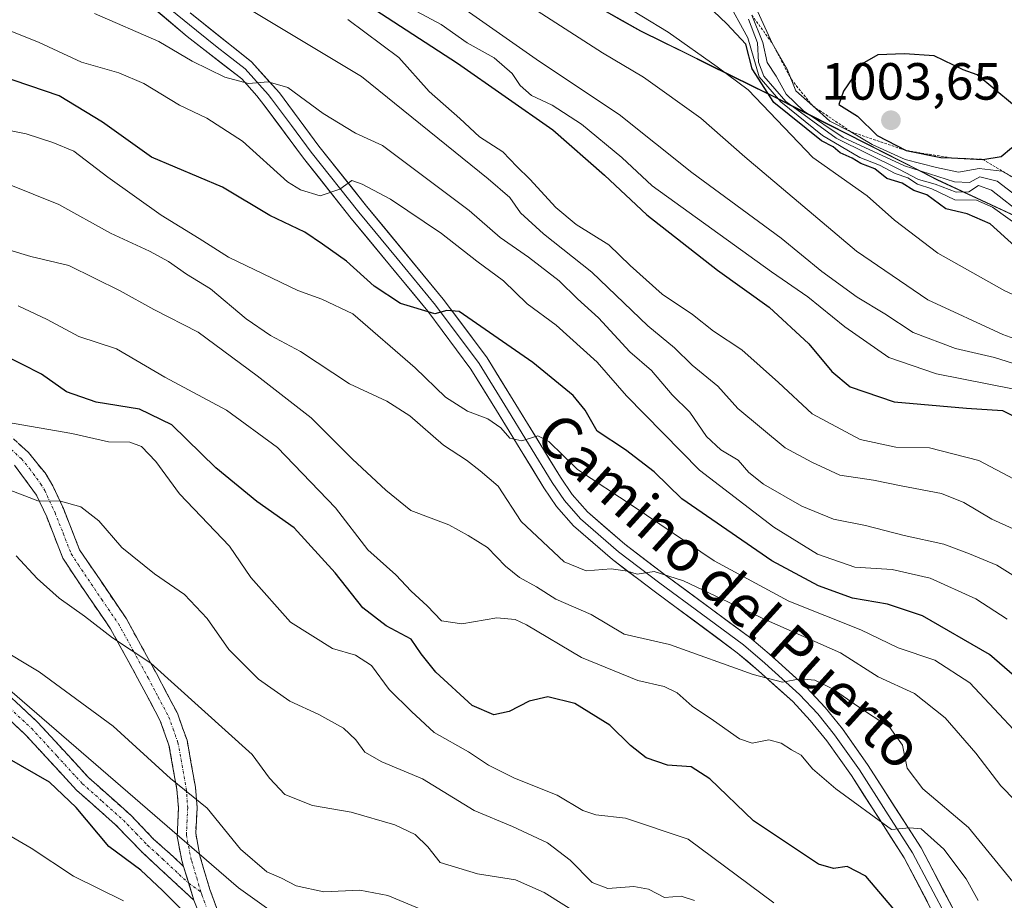
# Model space of a CAD drawing. Units: metres. Extents: x 559617 to 563062, y 4735630 to 4737974.
# Drawn here: x 560526 to 560715, y 4737160 to 4737328 of the extents above; entities that cross this region are included whole.
import ezdxf
from ezdxf.enums import TextEntityAlignment as Align

# ---------------------------------------------------------------- set-up
doc = ezdxf.new("R2010")
doc.units = ezdxf.units.M
doc.header["$MEASUREMENT"] = 0
for name, pattern in [('TRAZO_Y_PUNTO', [1, 0.5, -0.25, 0, -0.25]), ('TRAZOS', [0.75, 0.5, -0.25]), ('TRAZOSX2', [1.5, 1, -0.5])]:
    doc.linetypes.add(name, pattern=pattern)
for name, color, linetype, lineweight in [('Arbolado forestal CxS', 92, 'Continuous', 0), ('Camino', 19, 'TRAZOSX2', 0), ('Camino Cxs', 19, 'Continuous', 0), ('Camino eje', 19, 'TRAZO_Y_PUNTO', 0), ('Carátula', 7, 'Continuous', 5), ('Curva de nivel maestra', 36, 'Continuous', 30), ('Curva de nivel normal', 36, 'Continuous', 0), ('Escarpado lineal', 39, 'TRAZOS', 0), ('Layer 0', 7, 'Continuous', 0), ('Municipio', 9, 'Continuous', 13), ('Municipio CxS', 142, 'Continuous', 0), ('Punto de cota en terreno', 7, 'Continuous', 0), ('Rótulo de punto de cota en terreno', 19, 'Continuous', 0), ('Texto cartográfico', 19, 'Continuous', 0)]:
    doc.layers.add(name, color=color, linetype=linetype, lineweight=lineweight)
doc.styles.add('Arial', font='txt', dxfattribs={"height": 0.2})

# ---------------------------------------------------------------- blocks, each defined once
blk = doc.blocks.new('*U210')
at = {"layer": 'Curva de nivel maestra', "color": 36, "linetype": 'Continuous', "lineweight": 30}
blk.add_polyline3d([(560716.72, 4737284.9, 975), (560711.99, 4737289.18, 975), (560707.6, 4737291.11, 975), (560703.52, 4737292.04, 975), (560699.9, 4737294.75, 975), (560697.4, 4737295.58, 975), (560695.15, 4737296.95, 975), (560692.21, 4737297.84, 975), (560689.91, 4737299.71, 975), (560687.22, 4737300.74, 975), (560685.58, 4737301.76, 975), (560683.28, 4737302.79, 975), (560681.91, 4737303.89, 975), (560679.67, 4737305.06, 975), (560670.57, 4737312.42, 975), (560666.41, 4737318.83, 975), (560665.21, 4737323.58, 975), (560661.53, 4737327.48, 975), (560656.4, 4737332.43, 975)], dxfattribs=at)
blk = doc.blocks.new('5PATER')
at = {"layer": 'Carátula', "linetype": 'Continuous', "lineweight": 5}
h = blk.add_hatch(color=250, dxfattribs=at)
edge = h.paths.add_edge_path()
edge.add_ellipse((0, 0.01), major_axis=(-1.33, -1.34), ratio=0.999422, start_angle=0, end_angle=360)

msp = doc.modelspace()

# ---------------------------------------------------------------- linework, layer by layer
at = {"layer": 'Arbolado forestal CxS', "color": 92, "linetype": 'Continuous', "lineweight": 0}
for points in [[(559743.51, 4737677.85, 899.57), (559742.69, 4737675.23, 898.38), (559770.23, 4737640.45, 880.76), (559793.42, 4737604.21, 868.85), (559831.11, 4737554.93, 855.87), (559870.24, 4737518.69, 850.07), (559922.42, 4737499.85, 854.38), (560009.39, 4737473.75, 858.86), (560071.72, 4737456.36, 867.24), (560131.15, 4737427.37, 863.48), (560215.21, 4737394.03, 867.77), (560263.05, 4737363.59, 867.22), (560321.02, 4737327.35, 866.82), (560373.21, 4737311.41, 874.99), (560406.22, 4737314.63, 886.8), (560424.82, 4737304.81, 890.4), (560434.37, 4737303.68, 892.65), (560457.13, 4737283.43, 895.6), (560469.27, 4737271.27, 896.94), (560506.68, 4737214.9, 877.6), (560568.01, 4737162.01, 877.7), (560596.81, 4737141.45, 870.39), (560611.83, 4737119.48, 863.99)], [(559743.51, 4737677.85, 899.57), (559742.69, 4737675.23, 898.38), (559770.23, 4737640.45, 880.76), (559793.42, 4737604.21, 868.85), (559831.11, 4737554.93, 855.87), (559870.24, 4737518.69, 850.07), (559922.42, 4737499.85, 854.38), (560009.39, 4737473.75, 858.86), (560071.72, 4737456.36, 867.24), (560131.15, 4737427.37, 863.48), (560215.21, 4737394.03, 867.77), (560263.05, 4737363.59, 867.22), (560321.02, 4737327.35, 866.82), (560373.21, 4737311.41, 874.99), (560406.22, 4737314.63, 886.8), (560424.82, 4737304.81, 890.4), (560434.37, 4737303.68, 892.65), (560457.13, 4737283.43, 895.6), (560469.27, 4737271.27, 896.94), (560506.68, 4737214.9, 877.6), (560568.01, 4737162.01, 877.7), (560596.81, 4737141.45, 870.39), (560611.83, 4737119.48, 863.99)], [(560503.2, 4737416.03, 962.69), (560535.4, 4737393.84, 964.01), (560559.78, 4737379.83, 964.57), (560582.5, 4737366.7, 965.94), (560617.9, 4737341.5, 967.56), (560645.09, 4737326.12, 967.84), (560670.86, 4737313.4, 978.04), (560701.86, 4737297.68, 981.56), (560727.49, 4737285.72, 991.63), (560792.91, 4737254.19, 978.46), (560847.34, 4737231.57, 984.55), (560885.73, 4737213.13, 987.89), (560924.22, 4737197.73, 984.82), (560963.62, 4737179.93, 970.4), (560995.24, 4737165.74, 968.18), (561030.58, 4737146.88, 963.95), (561067.45, 4737127.79, 964.55)], [(561067.45, 4737127.79, 964.55), (561030.58, 4737146.88, 963.95), (560995.24, 4737165.74, 968.18), (560963.62, 4737179.93, 970.4), (560924.22, 4737197.73, 984.82), (560885.73, 4737213.13, 987.89), (560847.34, 4737231.57, 984.55), (560792.91, 4737254.19, 978.46), (560727.49, 4737285.72, 991.63), (560701.86, 4737297.68, 981.56), (560670.86, 4737313.4, 978.04), (560645.09, 4737326.12, 967.84), (560617.9, 4737341.5, 967.56), (560582.5, 4737366.7, 965.94), (560559.78, 4737379.83, 964.57), (560535.4, 4737393.84, 964.01), (560503.2, 4737416.03, 962.69)], [(560503.2, 4737416.03, 962.69), (560535.4, 4737393.84, 964.01), (560559.78, 4737379.83, 964.57), (560582.5, 4737366.7, 965.94), (560617.9, 4737341.5, 967.56), (560645.09, 4737326.12, 967.84), (560670.86, 4737313.4, 978.04), (560701.86, 4737297.68, 981.56), (560727.49, 4737285.72, 991.63), (560792.91, 4737254.19, 978.46), (560847.34, 4737231.57, 984.55), (560885.73, 4737213.13, 987.89), (560924.22, 4737197.73, 984.82), (560963.62, 4737179.93, 970.4), (560995.24, 4737165.74, 968.18), (561030.58, 4737146.88, 963.95), (561067.45, 4737127.79, 964.55)], [(560503.2, 4737416.03, 962.69), (560535.4, 4737393.84, 964.01), (560559.78, 4737379.83, 964.57), (560582.5, 4737366.7, 965.94), (560617.9, 4737341.5, 967.56), (560645.09, 4737326.12, 967.84), (560670.86, 4737313.4, 978.04), (560701.86, 4737297.68, 981.56), (560727.49, 4737285.72, 991.63), (560792.91, 4737254.19, 978.46), (560847.34, 4737231.57, 984.55), (560885.73, 4737213.13, 987.89), (560924.22, 4737197.73, 984.82), (560963.62, 4737179.93, 970.4), (560995.24, 4737165.74, 968.18), (561030.58, 4737146.88, 963.95), (561067.45, 4737127.79, 964.55)], [(560674.21, 4737040.62, 856.71), (560654.02, 4737072.16, 858.81), (560640.14, 4737089.81, 860.67), (560611.83, 4737119.48, 863.99), (560596.81, 4737141.45, 870.39), (560568.01, 4737162.01, 877.7), (560506.68, 4737214.9, 877.6)], [(560506.68, 4737214.9, 877.6), (560568.01, 4737162.01, 877.7), (560596.81, 4737141.45, 870.39), (560611.83, 4737119.48, 863.99), (560616.8, 4737093.6, 856.81), (560627.37, 4737075.7, 853.39), (560640.14, 4737066.48, 854.12), (560644.81, 4737046.26, 852.99), (560662.6, 4737025.73, 851.34), (560675.55, 4736990.85, 840.36), (560662.6, 4736941.04, 820.95), (560626.41, 4736934.19, 811.94), (560626.41, 4736934.19, 811.94), (560626.41, 4736940.58, 814.22), (560621.21, 4736956.19, 817.28), (560602.14, 4736973.53, 820.12), (560588.27, 4736981.33, 816.19), (560569.19, 4736985.66, 811.35), (560564.86, 4736998.67, 812.51), (560563.12, 4737006.47, 814.46), (560538.17, 4737016.37, 816.09), (560520.04, 4737024.04, 817.35)]]:
    msp.add_polyline3d(points, dxfattribs=at)
at = {"layer": 'Camino', "color": 19, "linetype": 'TRAZOSX2', "lineweight": 0}
for points in [[(560523.79, 4737248.99), (560527.72, 4737245.35), (560530.92, 4737241.48), (560532.4, 4737239.02), (560534.43, 4737234.63), (560537.54, 4737226.76), (560546.51, 4737213.5), (560552.25, 4737203.05), (560556.27, 4737195.44), (560558.12, 4737190.26), (560559.75, 4737181.27), (560560.05, 4737177.33), (560559.79, 4737172.47), (560560.58, 4737168.12), (560562.5, 4737161.68), (560564.14, 4737157.24)], [(560557.45, 4737166.12), (560557.11, 4737167.27), (560556.23, 4737171.83), (560556.47, 4737177.27), (560556.2, 4737180.82), (560554.66, 4737189.33), (560552.99, 4737193.99), (560549.11, 4737201.35), (560543.46, 4737211.62), (560537.06, 4737220.96), (560534.35, 4737225.11), (560531.23, 4737233.03), (560529.31, 4737237.19), (560525.04, 4737242.96)], [(560559.45, 4737159.62), (560549.39, 4737168.95), (560544.41, 4737174.1), (560536.93, 4737180.74), (560527.18, 4737191.32), (560517.18, 4737200.65), (560513.35, 4737204.88), (560509.89, 4737208.11), (560506.04, 4737211.16), (560501.37, 4737214.41), (560495.72, 4737218.53), (560491.43, 4737221.09), (560487.33, 4737223.14), (560476.12, 4737226.68), (560470.91, 4737227.7), (560463.92, 4737230.98), (560461.97, 4737232.22)], [(560519.55, 4737202.99), (560529.55, 4737193.67), (560539.27, 4737183.11), (560547.43, 4737175.83), (560551.71, 4737171.35), (560555.44, 4737168.03), (560557.45, 4737166.12)]]:
    msp.add_lwpolyline(points, dxfattribs=at)
at = {"layer": 'Camino Cxs', "color": 19, "linetype": 'Continuous', "lineweight": 0}
msp.add_lwpolyline([(560557.45, 4737166.12), (560559.45, 4737159.62)], dxfattribs=at)
msp.add_lwpolyline([(560557.45, 4737166.12), (560559.45, 4737159.62)], dxfattribs=at)
for points in [[(560525.76, 4737247.17, 893.31), (560527.72, 4737245.35, 892.9), (560529.32, 4737243.42, 892.25), (560530.92, 4737241.48, 891.52), (560532.4, 4737239.02, 890.74), (560534.43, 4737234.63, 889.46), (560535.99, 4737230.7, 888.39), (560537.54, 4737226.76, 887.86), (560539.78, 4737223.45, 887.7), (560542.03, 4737220.13, 887.01), (560544.27, 4737216.82, 886.59), (560546.51, 4737213.5, 885.93), (560548.42, 4737210.02, 885.68), (560550.34, 4737206.53, 885.09), (560552.25, 4737203.05, 884.5), (560554.26, 4737199.25, 883.86), (560556.27, 4737195.44, 882.95), (560557.2, 4737192.85, 882.57), (560558.12, 4737190.26, 882.34), (560558.94, 4737185.77, 881.26), (560559.75, 4737181.27, 880.06), (560560.05, 4737177.33, 879.21), (560559.79, 4737172.47, 878.11), (560560.58, 4737168.12, 877.14), (560561.54, 4737164.9, 876.63), (560562.5, 4737161.68, 876.3), (560564.14, 4737157.24, 875.45)], [(560561.09, 4737155.52, 874.52), (560559.45, 4737159.62, 875.22), (560558.45, 4737162.87, 875.91), (560557.45, 4737166.12, 876.45), (560557.11, 4737167.27, 876.62), (560556.23, 4737171.83, 877.66), (560556.35, 4737174.55, 878.29), (560556.47, 4737177.27, 878.71), (560556.2, 4737180.82, 879.53), (560555.43, 4737185.08, 880.5), (560554.66, 4737189.33, 881.37), (560552.99, 4737193.99, 881.78), (560551.05, 4737197.67, 882.89), (560549.11, 4737201.35, 883.42), (560547.23, 4737204.77, 883.95), (560545.34, 4737208.2, 884.53), (560543.46, 4737211.62, 885.03), (560541.33, 4737214.73, 885.53), (560539.19, 4737217.85, 885.91), (560537.06, 4737220.96, 886.52), (560534.35, 4737225.11, 886.92), (560532.79, 4737229.07, 887.65), (560531.23, 4737233.03, 888.91), (560529.31, 4737237.19, 890.02), (560527.18, 4737240.08, 891.02), (560525.04, 4737242.96, 892.05)], [(560522.88, 4737199.88, 878.34), (560526.22, 4737196.78, 877.73), (560529.55, 4737193.67, 877.44), (560532.79, 4737190.15, 876.99), (560536.03, 4737186.63, 876.53), (560539.27, 4737183.11, 876.38), (560541.99, 4737180.68, 876.44), (560544.71, 4737178.26, 876.39), (560547.43, 4737175.83, 876.63), (560549.57, 4737173.59, 876.84), (560551.71, 4737171.35, 876.89), (560555.44, 4737168.03, 876.6), (560557.45, 4737166.12, 876.45), (560558.45, 4737162.87, 875.91), (560559.45, 4737159.62, 875.22), (560556.1, 4737162.73, 875.54), (560552.74, 4737165.84, 875.63), (560549.39, 4737168.95, 876.02), (560546.9, 4737171.53, 875.96), (560544.41, 4737174.1, 875.93), (560541.92, 4737176.31, 875.8), (560539.42, 4737178.53, 875.59), (560536.93, 4737180.74, 875.5), (560533.68, 4737184.27, 875.7), (560530.43, 4737187.79, 876.2), (560527.18, 4737191.32, 876.72), (560523.85, 4737194.43, 877.45)]]:
    msp.add_polyline3d(points, dxfattribs=at)
at = {"layer": 'Camino eje', "color": 19, "linetype": 'TRAZO_Y_PUNTO', "lineweight": 0}
for points in [[(560524.42, 4737245.98), (560526.38, 4737244.16), (560527.98, 4737242.22), (560530.12, 4737239.34), (560530.86, 4737238.11), (560532.83, 4737233.83), (560534.39, 4737229.9), (560535.95, 4737225.94), (560537.3, 4737223.86), (560541.79, 4737217.23), (560544.99, 4737212.56), (560547.86, 4737207.34), (560550.68, 4737202.2), (560552.62, 4737198.52), (560554.63, 4737194.72), (560555.47, 4737192.39), (560556.39, 4737189.8), (560557.98, 4737181.05), (560558.26, 4737177.3), (560558.13, 4737174.87), (560558.01, 4737172.15), (560558.41, 4737169.98), (560558.85, 4737167.7), (560559.02, 4737167.12), (560559.98, 4737163.9), (560560.33, 4737162.73), (560560.8, 4737161.23)], [(560523.37, 4737197.16), (560528.37, 4737192.5), (560533.23, 4737187.22), (560538.1, 4737181.93), (560541.84, 4737178.61), (560545.92, 4737174.97), (560548.41, 4737172.39), (560550.55, 4737170.15), (560552.42, 4737168.49), (560553.42, 4737167.54), (560558.45, 4737162.87)], [(560558.45, 4737162.87), (560560.8, 4737161.23)], [(560560.8, 4737161.23), (560560.98, 4737160.65), (560561.8, 4737158.43)]]:
    msp.add_lwpolyline(points, dxfattribs=at)
at = {"layer": 'Curva de nivel maestra', "color": 36, "linetype": 'Continuous', "lineweight": 30}
for points in [[(560589.2, 4737333.46, 950), (560609.92, 4737319.93, 950), (560628.2, 4737307.18, 950), (560638.12, 4737298.51, 950), (560646.24, 4737290.89, 950), (560659.75, 4737280.27, 950), (560669.7, 4737273.21, 950), (560677.27, 4737266.21, 950), (560681.65, 4737260.86, 950), (560685.16, 4737257.92, 950), (560693.61, 4737255.09, 950), (560707.5, 4737253.84, 950), (560714.37, 4737253.45, 950), (560720.44, 4737250.38, 950)], [(560710.62, 4737301.51, 1000.16), (560714.1, 4737302.07, 1000), (560716.11, 4737303.72, 1000), (560718.57, 4737304.73, 1000), (560719.76, 4737306.24, 1000), (560718.59, 4737309.5, 1000), (560716.32, 4737312.07, 1000), (560709.54, 4737317.67, 1000), (560706.84, 4737318.68, 1000), (560701.3, 4737321.32, 1000), (560695.62, 4737321.71, 1000), (560690.49, 4737321.55, 1000), (560687.46, 4737319.78, 1000), (560683.93, 4737314.6, 1000), (560683.02, 4737312, 1000), (560686.59, 4737309.78, 1000), (560690.35, 4737306.11, 1000), (560695.91, 4737303.2, 1000), (560702.58, 4737301.88, 1000), (560704.6, 4737301.79, 1000.48), (560710.62, 4737301.51, 1000.16)], [(560716.68, 4737202.54, 925), (560711.92, 4737206.68, 925), (560699.08, 4737214.12, 925), (560692.32, 4737216.34, 925), (560685.65, 4737217.5, 925), (560679.11, 4737219.85, 925), (560670.21, 4737224.61, 925), (560652.91, 4737236.5, 925), (560647.65, 4737241.66, 925), (560642.17, 4737245.91, 925), (560636.7, 4737249.45, 925), (560634.39, 4737253.47, 925), (560632.1, 4737256.28, 925), (560624.41, 4737262.6, 925), (560610.24, 4737272.39, 925), (560607.92, 4737272.6, 925), (560605.59, 4737271.91, 925), (560599.01, 4737273.94, 925), (560593.97, 4737277.24, 925), (560588.65, 4737282.01, 925), (560584.1, 4737285.28, 925), (560580.67, 4737287.58, 925), (560573.96, 4737290.76, 925), (560564.95, 4737296.16, 925), (560551.34, 4737301.92, 925), (560541.94, 4737308.62, 925), (560533.63, 4737313.69, 925), (560522.1, 4737317.6, 925)], [(560693.53, 4737157.93, 900), (560688.18, 4737164.26, 900), (560684.59, 4737166.08, 900), (560682.01, 4737165.7, 900), (560679.1, 4737166.54, 900), (560666.66, 4737174.86, 900), (560658.33, 4737182.86, 900), (560654.7, 4737185.15, 900), (560650.16, 4737185.53, 900), (560646.12, 4737186.88, 900), (560643.07, 4737189.29, 900), (560639.12, 4737193.14, 900), (560632.42, 4737197.28, 900), (560627.29, 4737198.57, 900), (560623.69, 4737197.76, 900), (560619.84, 4737195.76, 900), (560616.92, 4737195.11, 900), (560612.74, 4737196.94, 900), (560605.77, 4737203.29, 900), (560602.96, 4737206.81, 900), (560601.07, 4737209.66, 900), (560596.25, 4737212.19, 900), (560591.8, 4737215.64, 900), (560586.5, 4737222.35, 900), (560578.65, 4737230.94, 900), (560571.5, 4737236, 900), (560563.62, 4737242.44, 900), (560555.19, 4737250.7, 900), (560548.99, 4737253.68, 900), (560540.74, 4737254.99, 900), (560535, 4737257.02, 900), (560530.21, 4737260.38, 900), (560522.7, 4737264.21, 900)], [(560557.98, 4737156.99, 875), (560553.42, 4737161.51, 875), (560549.28, 4737165.42, 875), (560543.11, 4737169.91, 875), (560536.89, 4737177.4, 875), (560531.74, 4737182.26, 875), (560523.69, 4737186.88, 875)]]:
    msp.add_polyline3d(points, dxfattribs=at)
at = {"layer": 'Curva de nivel normal', "color": 36, "linetype": 'Continuous', "lineweight": 0}
for points in [[(560862.41, 4737191.77, 965), (560851.27, 4737196.6, 965), (560843.22, 4737199.92, 965), (560834.57, 4737204.72, 965), (560828.49, 4737209.52, 965), (560818.65, 4737215.54, 965), (560812.41, 4737218.48, 965), (560807.23, 4737222.32, 965), (560800.03, 4737226.9, 965), (560791.74, 4737230.71, 965), (560779.36, 4737235.72, 965), (560764.58, 4737243.14, 965), (560752.9, 4737248.47, 965), (560741.43, 4737254.42, 965), (560734.5, 4737259.04, 965), (560724.97, 4737264.16, 965), (560714.44, 4737267.96, 965), (560700.09, 4737274.61, 965), (560686.41, 4737283.93, 965), (560665, 4737302.02, 965), (560656.56, 4737309.43, 965), (560645.56, 4737317.24, 965), (560637.72, 4737321.89, 965), (560613.81, 4737337.38, 965)], [(560564.39, 4737333.72, 940), (560591.55, 4737317.38, 940), (560615.83, 4737297.79, 940), (560620, 4737294.18, 940), (560622.03, 4737291.3, 940), (560626.4, 4737287.26, 940), (560635.66, 4737279.94, 940), (560646.4, 4737269.61, 940), (560651.53, 4737265.39, 940), (560654.92, 4737262.1, 940), (560659.86, 4737258.05, 940), (560663.64, 4737253.82, 940), (560672.71, 4737246.29, 940), (560677.87, 4737243.5, 940), (560683.22, 4737241.05, 940), (560689.67, 4737240.08, 940), (560694.98, 4737238.99, 940), (560702.67, 4737237.55, 940), (560706.96, 4737235.82, 940), (560712.34, 4737232.58, 940), (560721.24, 4737228.6, 940)], [(560665.39, 4737334.4, 995), (560670.26, 4737323.78, 995), (560673.11, 4737318.78, 995), (560674.79, 4737314.64, 995), (560678.02, 4737311.76, 995), (560681.31, 4737308.81, 995), (560685.35, 4737306.8, 995)], [(560866.25, 4737199.32, 970), (560842.99, 4737211.71, 970), (560825.88, 4737222.08, 970), (560817.57, 4737226.47, 970), (560810.63, 4737231.17, 970), (560805.65, 4737234.26, 970), (560797.58, 4737238.52, 970), (560781.56, 4737244.1, 970), (560768.21, 4737250.14, 970), (560752.56, 4737256.99, 970), (560744.83, 4737261.67, 970), (560733.46, 4737267.9, 970), (560714.8, 4737276.32, 970), (560702.02, 4737283.54, 970), (560693.7, 4737289.88, 970), (560688.43, 4737294.54, 970), (560678.05, 4737301.9, 970), (560665.64, 4737314.82, 970), (560659.73, 4737319.23, 970), (560650.34, 4737325.85, 970), (560640.21, 4737332.05, 970)], [(560661.42, 4737332.36, 980), (560665.6, 4737324.78, 980), (560667.78, 4737317.3, 980), (560671.89, 4737312.51, 980), (560679.88, 4737306.11, 980), (560687.05, 4737301.9, 980), (560690.78, 4737300.42, 980), (560693.8, 4737298.8, 980), (560696.21, 4737297.97, 980), (560698.09, 4737296.77, 980), (560700.87, 4737295.84, 980), (560705.22, 4737293.78, 980), (560709.37, 4737293.72, 980), (560712.45, 4737292.34, 980), (560718.76, 4737287.84, 980)], [(560540.39, 4737329.46, 935), (560552.73, 4737324.1, 935), (560559.1, 4737320.33, 935), (560565.35, 4737317.25, 935), (560569.92, 4737316.04, 935), (560573.69, 4737316.36, 935), (560577.44, 4737315.28, 935), (560584.24, 4737310.28, 935), (560590.4, 4737306.56, 935), (560595.59, 4737304.19, 935), (560612.16, 4737291.74, 935), (560618.14, 4737286.54, 935), (560623.53, 4737282.81, 935), (560629.42, 4737278.27, 935), (560632.94, 4737274.79, 935), (560636.96, 4737271.14, 935), (560642.98, 4737264.66, 935), (560647.14, 4737261.05, 935), (560651.11, 4737256.43, 935), (560654.46, 4737253.09, 935), (560657.68, 4737248.44, 935), (560660.38, 4737245.9, 935), (560663.71, 4737243.89, 935), (560665.76, 4737241.53, 935), (560668.56, 4737239.32, 935), (560675.91, 4737235.12, 935), (560682.01, 4737232.63, 935), (560688.1, 4737231.37, 935), (560695.56, 4737229.46, 935), (560703.16, 4737227.79, 935), (560708.08, 4737225.96, 935), (560713.3, 4737223.82, 935), (560720.25, 4737219.44, 935)], [(560716.29, 4737257.59, 955), (560701.76, 4737260.45, 955), (560692.62, 4737263.54, 955), (560684.14, 4737269.42, 955), (560677.06, 4737275.18, 955), (560670.13, 4737279.98, 955), (560647.28, 4737296.44, 955), (560641.42, 4737301.84, 955), (560633.68, 4737308.25, 955), (560628.08, 4737311.89, 955), (560624.13, 4737313.72, 955), (560621.96, 4737315.64, 955), (560620.43, 4737317.96, 955), (560616.97, 4737320.98, 955), (560611.83, 4737323.84, 955), (560606.84, 4737327.37, 955), (560602.13, 4737329.8, 955)], [(560722.37, 4737260.56, 960), (560712.84, 4737263.55, 960), (560705.36, 4737265.3, 960), (560697.26, 4737268.36, 960), (560691.83, 4737271.92, 960), (560686.56, 4737275.14, 960), (560679.73, 4737280.06, 960), (560671.98, 4737286.43, 960), (560654.82, 4737298.97, 960), (560640.91, 4737310.1, 960), (560625.69, 4737320.24, 960), (560611.62, 4737330.08, 960)], [(560724.22, 4737236.27, 945), (560709.84, 4737243.82, 945), (560700.39, 4737246.3, 945), (560693.91, 4737246.38, 945), (560687.08, 4737247.85, 945), (560677.92, 4737252.79, 945), (560671.43, 4737258.81, 945), (560664.46, 4737265.02, 945), (560659.03, 4737268.6, 945), (560654.97, 4737271.79, 945), (560649.18, 4737275.72, 945), (560643.02, 4737281.19, 945), (560638.92, 4737285.14, 945), (560632.67, 4737289.04, 945), (560628.77, 4737292.28, 945), (560623.82, 4737297.74, 945), (560621.33, 4737300.16, 945), (560618.66, 4737302.97, 945), (560614.16, 4737305.85, 945), (560610.42, 4737309.31, 945), (560604.49, 4737314.53, 945), (560598.7, 4737321, 945), (560588.96, 4737328.29, 945)], [(560718.49, 4737290.79, 985), (560712.29, 4737295.64, 985), (560709.77, 4737296.52, 985), (560707.91, 4737295.28, 985), (560705.47, 4737295.22, 985), (560701.47, 4737296.79, 985), (560698.29, 4737297.67, 985), (560694.49, 4737299.64, 985), (560682.51, 4737305.58, 985), (560672.88, 4737312.6, 985), (560668.63, 4737317.42, 985), (560667.65, 4737320.11, 985), (560667.42, 4737323.8, 985), (560665.74, 4737328.39, 985)], [(560666.34, 4737329.14, 990), (560668.46, 4737323.91, 990), (560669.31, 4737320.08, 990), (560671, 4737317.42, 990), (560672.91, 4737314.02, 990), (560676.25, 4737310.81, 990), (560683.82, 4737305.7, 990), (560695.59, 4737300.28, 990), (560705.17, 4737297.2, 990), (560708.06, 4737297.07, 990), (560710.02, 4737298.2, 990), (560713.34, 4737297.31, 990), (560719.11, 4737292.96, 990)], [(560715.28, 4737213.49, 930), (560709.25, 4737217.34, 930), (560700.5, 4737221.28, 930), (560693.23, 4737222.95, 930), (560686.08, 4737223.4, 930), (560678.94, 4737225.89, 930), (560670.58, 4737231.05, 930), (560656.32, 4737242.01, 930), (560642.36, 4737256.21, 930), (560636.69, 4737262.65, 930), (560628.88, 4737269.73, 930), (560623.33, 4737273.84, 930), (560618.74, 4737278.25, 930), (560613.67, 4737282.04, 930), (560606.9, 4737287.34, 930), (560597.11, 4737293.88, 930), (560591.68, 4737296.74, 930), (560589.72, 4737297.44, 930), (560587.41, 4737295.82, 930), (560583.66, 4737294.55, 930), (560579.84, 4737295.65, 930), (560577.4, 4737297.24, 930), (560568.77, 4737305.01, 930), (560561.95, 4737309.4, 930), (560556.67, 4737311.91, 930), (560549.85, 4737316.06, 930), (560545.08, 4737318.09, 930), (560537.91, 4737320.12, 930), (560529.78, 4737323.9, 930), (560521.32, 4737327.3, 930)], [(560717.46, 4737191.32, 920), (560708.09, 4737201.29, 920), (560701.42, 4737205.63, 920), (560694.41, 4737207.94, 920), (560687.21, 4737211.39, 920), (560673.42, 4737216.92, 920), (560659.15, 4737224.61, 920), (560643.6, 4737235.1, 920), (560632.94, 4737242.13, 920), (560627.44, 4737247.48, 920), (560625.36, 4737248.54, 920), (560622.25, 4737247.6, 920), (560620, 4737248.1, 920), (560618.24, 4737250.09, 920), (560615.76, 4737251.83, 920), (560611.87, 4737253.32, 920), (560607.64, 4737256, 920), (560601.85, 4737261.6, 920), (560589.92, 4737271.9, 920), (560583.94, 4737274.77, 920), (560579.35, 4737276.41, 920), (560566.04, 4737282.81, 920), (560560.42, 4737286.39, 920), (560553.16, 4737290.83, 920), (560542.96, 4737298.13, 920), (560536.42, 4737303.09, 920), (560532.44, 4737304.76, 920), (560527.33, 4737306.42, 920), (560519.86, 4737307.84, 920)], [(560685.35, 4737306.8, 995), (560689.39, 4737304.35, 995), (560695.74, 4737301.51, 995), (560701.76, 4737299.98, 995), (560705.96, 4737299.04, 995), (560709.91, 4737299.74, 995), (560714.24, 4737299.24, 995), (560719.9, 4737296.21, 995)], [(560719.69, 4737175.78, 915), (560714.04, 4737181.57, 915), (560709.24, 4737187.77, 915), (560703.42, 4737194.58, 915), (560697.5, 4737199.21, 915), (560690.57, 4737202.39, 915), (560683.37, 4737207.03, 915), (560669.19, 4737213.26, 915), (560653.26, 4737220.78, 915), (560647.66, 4737222.59, 915), (560644.4, 4737222.05, 915), (560642.54, 4737222.64, 915), (560639.4, 4737223.09, 915), (560634.58, 4737222.74, 915), (560630.38, 4737224.44, 915), (560622.14, 4737232.17, 915), (560617.72, 4737238.92, 915), (560614.27, 4737241.84, 915), (560611.67, 4737243.89, 915), (560607.28, 4737246.8, 915), (560600.8, 4737252.42, 915), (560596.43, 4737255.18, 915), (560589.28, 4737258.53, 915), (560579.85, 4737264.73, 915), (560574.12, 4737267.8, 915), (560569.46, 4737270.96, 915), (560562.64, 4737276.73, 915), (560558, 4737279.52, 915), (560554.56, 4737281.98, 915), (560550.91, 4737283.92, 915), (560543.48, 4737287.36, 915), (560533.54, 4737292.88, 915), (560523.7, 4737296.84, 915)], [(560716.96, 4737162.43, 910), (560707.88, 4737173.54, 910), (560699.11, 4737180.94, 910), (560696.12, 4737184.94, 910), (560695.21, 4737189.34, 910), (560692.82, 4737192.71, 910), (560686.58, 4737196.78, 910), (560681.95, 4737200.06, 910), (560678.42, 4737201.79, 910), (560675.62, 4737202.05, 910), (560672.24, 4737201.38, 910), (560666.58, 4737202.86, 910), (560650.58, 4737208.6, 910), (560641.91, 4737210.56, 910), (560635.58, 4737214.33, 910), (560628.8, 4737217.32, 910), (560625.1, 4737219.64, 910), (560621.82, 4737221.44, 910), (560619.12, 4737223.64, 910), (560615.67, 4737227.19, 910), (560611.98, 4737229.5, 910), (560608.29, 4737231.52, 910), (560601.01, 4737234.26, 910), (560596.19, 4737238.14, 910), (560589.81, 4737244.12, 910), (560581.88, 4737252.04, 910), (560571.56, 4737260.07, 910), (560560.23, 4737268.4, 910), (560551.74, 4737272.78, 910), (560545.33, 4737276.35, 910), (560535.46, 4737281.18, 910), (560528.22, 4737282.94, 910), (560520.73, 4737285.12, 910)], [(560709.73, 4737159.56, 905), (560707.44, 4737163.74, 905), (560703.16, 4737169.4, 905), (560698.82, 4737173.32, 905), (560696.53, 4737173.48, 905), (560693.11, 4737173.16, 905), (560682.42, 4737180.94, 905), (560677.96, 4737184.82, 905), (560675.82, 4737187.4, 905), (560673.94, 4737188.41, 905), (560672, 4737189.74, 905), (560669.6, 4737190.32, 905), (560666.39, 4737189.7, 905), (560663.96, 4737190.51, 905), (560659.03, 4737194.08, 905), (560654.91, 4737196.77, 905), (560652.04, 4737199.38, 905), (560649.58, 4737200.57, 905), (560644.53, 4737201.74, 905), (560633.71, 4737206.12, 905), (560623.17, 4737212.35, 905), (560621, 4737213.4, 905), (560617.49, 4737213.74, 905), (560610.8, 4737212.58, 905), (560606.9, 4737213.14, 905), (560604.16, 4737216, 905), (560601.09, 4737218.79, 905), (560598.12, 4737221.92, 905), (560592.76, 4737226.76, 905), (560586.6, 4737234.76, 905), (560575.46, 4737246.33, 905), (560565.7, 4737253.48, 905), (560553.9, 4737259.82, 905), (560544.61, 4737265.23, 905), (560537.41, 4737267.58, 905), (560531.35, 4737270.82, 905), (560525.76, 4737273.45, 905)], [(560670.54, 4737159.16, 895), (560654.16, 4737171.35, 895), (560642.14, 4737175.33, 895), (560636.43, 4737175.96, 895), (560633.98, 4737176.82, 895), (560629.04, 4737179.77, 895), (560620.88, 4737183, 895), (560615.91, 4737185.49, 895), (560612.03, 4737188.06, 895), (560605.45, 4737191.77, 895), (560601.16, 4737195.77, 895), (560596.87, 4737200.01, 895), (560593.49, 4737204.56, 895), (560590.41, 4737206.58, 895), (560586.02, 4737207.86, 895), (560577.92, 4737212.88, 895), (560570.37, 4737221.46, 895), (560566.24, 4737227.41, 895), (560556.65, 4737237.49, 895), (560552.13, 4737243.63, 895), (560549.38, 4737246.55, 895), (560547.15, 4737247.33, 895), (560543.09, 4737247.45, 895), (560536.08, 4737249, 895), (560523.51, 4737251.2, 895)], [(560655.37, 4737159.55, 890), (560652.82, 4737160.42, 890), (560649.63, 4737160.16, 890), (560646.56, 4737161.75, 890), (560643.76, 4737162.27, 890), (560638.76, 4737161.88, 890), (560635.76, 4737163.04, 890), (560631.53, 4737167.28, 890), (560627.19, 4737170.6, 890), (560620.49, 4737173.78, 890), (560613.13, 4737176.83, 890), (560603.24, 4737182.87, 890), (560595.46, 4737186.16, 890), (560592.17, 4737187.98, 890), (560590.48, 4737190.32, 890), (560588.08, 4737192.6, 890), (560583.4, 4737195.18, 890), (560577.83, 4737197.75, 890), (560571.84, 4737201.95, 890), (560566.13, 4737207.65, 890), (560561.97, 4737213.57, 890), (560557.62, 4737218.18, 890), (560551.87, 4737222.14, 890), (560545.65, 4737227.16, 890), (560541.24, 4737232.31, 890), (560537.78, 4737234.99, 890), (560533.88, 4737236.05, 890), (560529.51, 4737236.12, 890), (560524.04, 4737238.21, 890)], [(560633.58, 4737156.7, 885), (560626.58, 4737161.11, 885), (560621.04, 4737163.56, 885), (560613.76, 4737164.68, 885), (560606.64, 4737166.89, 885), (560604.24, 4737169.86, 885), (560601.85, 4737172.23, 885), (560597.93, 4737174.06, 885), (560589.57, 4737176.5, 885), (560582.19, 4737177.76, 885), (560576.89, 4737179.87, 885), (560573.92, 4737182.98, 885), (560570.63, 4737187.55, 885), (560551.22, 4737205.03, 885), (560543.86, 4737209.88, 885), (560538.51, 4737214.01, 885), (560533.62, 4737217.46, 885), (560529.41, 4737221.25, 885), (560525.38, 4737225.56, 885)], [(560604.29, 4737157.32, 880), (560596.59, 4737160.52, 880), (560591.25, 4737161.58, 880), (560584.36, 4737161.24, 880), (560579.04, 4737162.4, 880), (560576.23, 4737163.86, 880), (560573.42, 4737165.06, 880), (560568.37, 4737169.44, 880), (560562, 4737177.25, 880), (560554.98, 4737182.93, 880), (560543.94, 4737192.98, 880), (560529.76, 4737203.4, 880), (560521.57, 4737208.28, 880)], [(560545.92, 4737159.5, 870), (560536.36, 4737164.26, 870), (560528.23, 4737169.58, 870), (560520.95, 4737173.8, 870)]]:
    msp.add_polyline3d(points, dxfattribs=at)
at = {"layer": 'Escarpado lineal', "color": 39, "linetype": 'TRAZOS', "lineweight": 0}
msp.add_polyline3d([(560666.34, 4737329.14, 985.19), (560670.26, 4737323.78, 995.12), (560673.92, 4737316.79, 993.78), (560678.02, 4737311.76, 993.64), (560685.35, 4737306.8, 993.65), (560695.91, 4737303.2, 1000.54), (560704.6, 4737301.79, 1000.48), (560710.62, 4737301.51, 1000.16), (560716.07, 4737298.26, 997.37), (560719.9, 4737296.21, 995.38)], dxfattribs=at)
at = {"layer": 'Layer 0', "linetype": 'Continuous', "lineweight": 0}
for points in [[(560702.21, 4737155.07), (560695.52, 4737167.75), (560685.42, 4737183.54), (560680.69, 4737190.17), (560677.55, 4737194.06), (560674.19, 4737197.67), (560667.63, 4737203.59), (560663.56, 4737207.04), (560647.61, 4737218.84), (560639.63, 4737224.87), (560632.19, 4737231.35), (560628.95, 4737235.03), (560626.51, 4737238.63), (560617.4, 4737253.45), (560612.52, 4737261.36), (560604.24, 4737272.44), (560589.6, 4737290.21), (560580.43, 4737301.75), (560572.84, 4737311.97), (560571.5, 4737313.66), (560568.6, 4737316.93), (560558.15, 4737325.06), (560543.8, 4737337.17)], [(560551.19, 4737333.31), (560559.96, 4737326.19), (560563.92, 4737323.03), (560565.86, 4737321.47), (560569.25, 4737318.87), (560573.66, 4737313.96), (560574.33, 4737313.11), (560578.13, 4737308.01), (560581.92, 4737302.9), (560591.06, 4737291.39), (560598.38, 4737282.51), (560605.72, 4737273.61), (560614.08, 4737262.42), (560619, 4737254.44), (560628.09, 4737239.65), (560630.44, 4737236.19), (560633.52, 4737232.69), (560640.82, 4737226.33), (560648.74, 4737220.35), (560656.71, 4737214.45), (560664.73, 4737208.52), (560668.87, 4737205.01), (560672.15, 4737202.05), (560675.51, 4737199.01), (560678.97, 4737195.3), (560682.19, 4737191.31), (560686.98, 4737184.6), (560692.03, 4737176.7), (560697.15, 4737168.7), (560703.88, 4737155.94)], [(560558.75, 4737329.56), (560570.47, 4737320.19), (560575.82, 4737314.25), (560583.41, 4737304.04), (560592.52, 4737292.57), (560607.19, 4737274.77), (560615.63, 4737263.48), (560620.6, 4737255.42), (560629.67, 4737240.67), (560631.93, 4737237.34), (560634.85, 4737234.02), (560642, 4737227.79), (560649.86, 4737221.85), (560665.9, 4737209.99), (560670.11, 4737206.42), (560676.83, 4737200.35), (560680.39, 4737196.53), (560683.69, 4737192.44), (560688.53, 4737185.65), (560698.77, 4737169.65), (560705.55, 4737156.8), (560709.76, 4737148.45), (560713.66, 4737139.15), (560720.89, 4737119.69)]]:
    msp.add_lwpolyline(points, dxfattribs=at)
for points in [[(560699.98, 4737159.3, 902.25), (560697.75, 4737163.52, 902.85), (560695.52, 4737167.75, 903.72), (560693, 4737171.7, 904.29), (560690.47, 4737175.65, 905.05), (560687.95, 4737179.59, 905.68), (560685.42, 4737183.54, 906.55), (560683.06, 4737186.86, 906.89), (560680.69, 4737190.17, 907.52), (560677.55, 4737194.06, 908.33), (560674.19, 4737197.67, 908.65), (560670.91, 4737200.63, 909.23), (560667.63, 4737203.59, 910.26), (560665.6, 4737205.32, 910.61), (560663.56, 4737207.04, 911.11), (560659.57, 4737209.99, 911.92), (560655.59, 4737212.94, 912.75), (560651.6, 4737215.89, 913.19), (560647.61, 4737218.84, 914.36), (560644.95, 4737220.85, 914.43), (560642.29, 4737222.86, 914.85), (560639.63, 4737224.87, 915.32), (560635.91, 4737228.11, 916.04), (560632.19, 4737231.35, 916.61), (560628.95, 4737235.03, 917.29), (560626.51, 4737238.63, 918.1), (560624.23, 4737242.34, 918.64), (560621.96, 4737246.04, 919.54), (560619.68, 4737249.75, 919.83), (560617.4, 4737253.45, 921.04), (560614.96, 4737257.41, 921.99), (560612.52, 4737261.36, 922.96), (560609.76, 4737265.05, 923.56), (560607, 4737268.75, 924.32), (560604.24, 4737272.44, 924.8), (560601.31, 4737275.99, 925.49), (560598.38, 4737279.55, 926.34), (560595.46, 4737283.1, 926.93), (560592.53, 4737286.66, 927.57), (560589.6, 4737290.21, 928.39), (560586.54, 4737294.06, 929.57), (560583.49, 4737297.9, 930.45), (560580.43, 4737301.75, 931.39), (560577.9, 4737305.16, 932.28), (560575.37, 4737308.56, 932.87), (560572.84, 4737311.97, 933.64), (560571.5, 4737313.66, 934.24), (560568.6, 4737316.93, 934.98), (560565.12, 4737319.64, 935.56), (560561.63, 4737322.35, 936.21), (560558.15, 4737325.06, 936.2), (560554.56, 4737328.09, 937.3), (560550.97, 4737331.12, 937.9)], [(560558.75, 4737329.56, 937.64), (560561.68, 4737327.22, 937.23), (560564.61, 4737324.88, 936.81), (560567.54, 4737322.54, 936.43), (560570.47, 4737320.19, 935.89), (560573.15, 4737317.22, 935.11), (560575.82, 4737314.25, 934.22), (560578.35, 4737310.85, 933.63), (560580.88, 4737307.44, 932.47), (560583.41, 4737304.04, 931.92), (560586.45, 4737300.22, 930.87), (560589.48, 4737296.39, 929.81), (560592.52, 4737292.57, 928.89), (560595.45, 4737289.01, 927.84), (560598.39, 4737285.45, 927.26), (560601.32, 4737281.89, 926.26), (560604.26, 4737278.33, 925.74), (560607.19, 4737274.77, 925.27), (560610, 4737271.01, 924.7), (560612.82, 4737267.24, 924.07), (560615.63, 4737263.48, 923.03), (560618.12, 4737259.45, 922.35), (560620.6, 4737255.42, 921.33), (560622.87, 4737251.73, 920.66), (560625.14, 4737248.05, 919.65), (560627.4, 4737244.36, 919.26), (560629.67, 4737240.67, 918.61), (560631.93, 4737237.34, 917.49), (560634.85, 4737234.02, 916.87), (560638.43, 4737230.91, 916.46), (560642, 4737227.79, 915.74), (560645.93, 4737224.82, 915.36), (560649.86, 4737221.85, 914.92), (560653.87, 4737218.89, 914.26), (560657.88, 4737215.92, 913.76), (560661.89, 4737212.96, 912.65), (560665.9, 4737209.99, 912.15), (560668.01, 4737208.21, 911.51), (560670.11, 4737206.42, 911.13), (560673.47, 4737203.39, 910.22), (560676.83, 4737200.35, 909.64), (560678.61, 4737198.44, 909.18), (560680.39, 4737196.53, 908.73), (560682.04, 4737194.49, 908.4), (560683.69, 4737192.44, 908.08), (560686.11, 4737189.05, 907.36), (560688.53, 4737185.65, 907.08), (560691.09, 4737181.65, 906.21), (560693.65, 4737177.65, 905.88), (560696.21, 4737173.65, 904.94), (560698.77, 4737169.65, 904.25), (560701.03, 4737165.37, 903.33), (560703.29, 4737161.08, 902.92), (560705.55, 4737156.8, 902.02)]]:
    msp.add_polyline3d(points, dxfattribs=at)
at = {"layer": 'Municipio', "color": 9, "linetype": 'Continuous', "lineweight": 13}
msp.add_polyline3d([(560637.25, 4737330.45, 968.5), (560641.14, 4737328.26, 968.47), (560645.02, 4737326.06, 968.52), (560649.32, 4737323.94, 968.83), (560653.61, 4737321.82, 968.96), (560657.91, 4737319.7, 969.33), (560662.2, 4737317.58, 970.57), (560666.5, 4737315.46, 972.14), (560670.79, 4737313.34, 979.23), (560675.22, 4737311.09, 983.09), (560679.65, 4737308.85, 987.2), (560684.08, 4737306.6, 989.42), (560688.5, 4737304.36, 990.78), (560692.93, 4737302.11, 989.09), (560697.36, 4737299.87, 986.22), (560701.79, 4737297.62, 986.63), (560706.06, 4737295.63, 988.06), (560710.33, 4737293.63, 980.66), (560714.61, 4737291.64, 981.31), (560718.88, 4737289.65, 981.96)], dxfattribs=at)
msp.add_polyline3d([(560637.25, 4737330.45, 968.5), (560641.14, 4737328.26, 968.47), (560645.02, 4737326.06, 968.52), (560649.32, 4737323.94, 968.83), (560653.61, 4737321.82, 968.96), (560657.91, 4737319.7, 969.33), (560662.2, 4737317.58, 970.57), (560666.5, 4737315.46, 972.14), (560670.79, 4737313.34, 979.23), (560675.22, 4737311.09, 983.09), (560679.65, 4737308.85, 987.2), (560684.08, 4737306.6, 989.42), (560688.5, 4737304.36, 990.78), (560692.93, 4737302.11, 989.09), (560697.36, 4737299.87, 986.22), (560701.79, 4737297.62, 986.63), (560706.06, 4737295.63, 988.06), (560710.33, 4737293.63, 980.66), (560714.61, 4737291.64, 981.31), (560718.88, 4737289.65, 981.96)], dxfattribs=at)
at = {"layer": 'Municipio CxS', "color": 142, "linetype": 'Continuous', "lineweight": 0}
for points in [[(560718.88, 4737289.65, 981.96), (560714.61, 4737291.64, 981.31), (560710.33, 4737293.63, 980.66), (560706.06, 4737295.63, 988.06), (560701.79, 4737297.62, 986.63), (560697.36, 4737299.87, 986.22), (560692.93, 4737302.11, 989.09), (560688.5, 4737304.36, 990.78), (560684.08, 4737306.6, 989.42), (560679.65, 4737308.85, 987.2), (560675.22, 4737311.09, 983.09), (560670.79, 4737313.34, 979.23), (560666.5, 4737315.46, 972.14), (560662.2, 4737317.58, 970.57), (560657.91, 4737319.7, 969.33), (560653.61, 4737321.82, 968.96), (560649.32, 4737323.94, 968.83), (560645.02, 4737326.06, 968.52), (560641.14, 4737328.26, 968.47), (560637.25, 4737330.45, 968.5)], [(560637.25, 4737330.45, 968.5), (560641.14, 4737328.26, 968.47), (560645.02, 4737326.06, 968.52), (560649.32, 4737323.94, 968.83), (560653.61, 4737321.82, 968.96), (560657.91, 4737319.7, 969.33), (560662.2, 4737317.58, 970.57), (560666.5, 4737315.46, 972.14), (560670.79, 4737313.34, 979.23), (560675.22, 4737311.09, 983.09), (560679.65, 4737308.85, 987.2), (560684.08, 4737306.6, 989.42), (560688.5, 4737304.36, 990.78), (560692.93, 4737302.11, 989.09), (560697.36, 4737299.87, 986.22), (560701.79, 4737297.62, 986.63), (560706.06, 4737295.63, 988.06), (560710.33, 4737293.63, 980.66), (560714.61, 4737291.64, 981.31), (560718.88, 4737289.65, 981.96)]]:
    msp.add_polyline3d(points, dxfattribs=at)

# ---------------------------------------------------------------- block references
at = {"layer": 'Curva de nivel maestra', "color": 36, "linetype": 'Continuous', "lineweight": 30}
msp.add_blockref('*U210', (0, 0), dxfattribs=at)
at = {"layer": 'Punto de cota en terreno', "linetype": 'Continuous', "lineweight": 0}
msp.add_blockref('5PATER', (560693, 4737309, 1003.65), dxfattribs=at)

# ---------------------------------------------------------------- texts
at = {"layer": 'Rótulo de punto de cota en terreno', "color": 19, "linetype": 'Continuous', "lineweight": 0, "style": 'Arial'}
msp.add_text('1003,65', height=7, dxfattribs=at).set_placement((560679.65, 4737310.76), align=Align.BOTTOM_LEFT)
at = {"layer": 'Texto cartográfico', "color": 19, "linetype": 'Continuous', "lineweight": 0, "style": 'Arial'}
msp.add_text('Camino del Puerto', height=8, rotation=-42.2521, dxfattribs=at).set_placement((560662.13, 4737218.92), align=Align.MIDDLE_CENTER)

doc.saveas('drawing.dxf')
